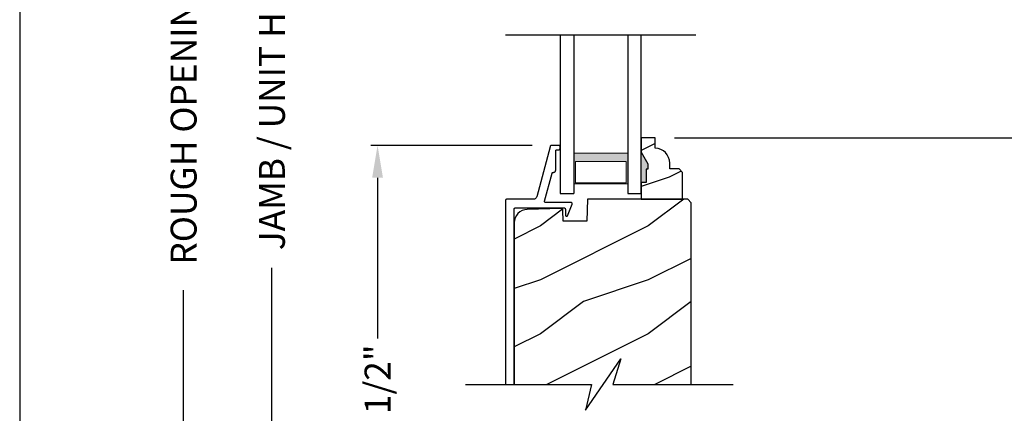
# Model space of a CAD drawing. Extents: x 0 to 68, y 0 to 44.
# Drawn here: x 34 to 43.1, y 25 to 28.6 of the extents above; entities that cross this region are included whole.
import ezdxf

# ---------------------------------------------------------------- set-up
doc = ezdxf.new("R2010")
doc.units = 0
doc.header["$LTSCALE"] = 2
doc.header["$MEASUREMENT"] = 0
doc.header["$PDMODE"] = 3
doc.layers.get('0').update_dxf_attribs({"linetype": 'CONTINUOUS'})
doc.layers.get('DEFPOINTS').update_dxf_attribs({"color": 3, "linetype": 'CONTINUOUS'})
doc.layers.add('Dim', color=7, linetype='CONTINUOUS')
doc.styles.get("Standard").update_dxf_attribs({"font": 'arial.ttf'})
doc.dimstyles.get("Standard").update_dxf_attribs({"dimtxt": 0.24, "dimasz": 0.3, "dimexe": 0.0625, "dimexo": 0.18, "dimgap": 0.09, "dimtad": 0, "dimdec": 4, "dimzin": 0, "dimdsep": 46, "dimlunit": 4, "dimtxsty": 'Standard', "dimcen": 0, "dimadec": 5, "dimazin": 0, "dimtfac": 1, "dimtdec": 4, "dimtofl": 0, "dimtmove": 0, "dimatfit": 3, "dimfxl": 1, "dimtolj": 1, "dimtzin": 0, "dimarcsym": 0})

# ---------------------------------------------------------------- blocks, each defined once
blk = doc.blocks.new('*D503')
at = {"layer": 'DEFPOINTS', "color": 0, "transparency": 16777216}
for p in [(37.3167, 27.4485), (38.9304, 27.4485), (38.5265, 22.8554)]:
    blk.add_point(p, dxfattribs=at)
at = {"layer": 'Dim', "color": 0, "lineweight": -2, "transparency": 16777216}
for p, q in [((38.7504, 27.4485), (37.2542, 27.4485)), ((37.3167, 27.1485), (37.3167, 25.6585)), ((37.3167, 23.1554), (37.3167, 24.6454)), ((38.3465, 22.8554), (37.2542, 22.8554))]:
    blk.add_line(p, q, dxfattribs=at)
at = {"layer": 'Dim', "color": 0, "transparency": 16777216}
for points in [[(37.2667, 27.1485), (37.3667, 27.1485), (37.3167, 27.4485)], [(37.2667, 23.1554), (37.3667, 23.1554), (37.3167, 22.8554)]]:
    blk.add_solid(points, dxfattribs=at)
at = {"layer": 'Dim', "color": 0, "transparency": 16777216, "insert": (37.3167, 25.152), "char_height": 0.24, "attachment_point": 5, "rotation": 90}
blk.add_mtext('\\A1;7 1/2"', dxfattribs=at)
blk = doc.blocks.new('*D509')
at = {"layer": 'DEFPOINTS', "color": 0, "transparency": 16777216}
for p in [(36.3376, 35.582), (37.3081, 35.582), (37.3176, 20.5262)]:
    blk.add_point(p, dxfattribs=at)
at = {"layer": 'Dim', "color": 0, "lineweight": -2, "transparency": 16777216}
for p, q in [((37.1281, 35.582), (36.2751, 35.582)), ((36.3376, 35.282), (36.3376, 29.7941)), ((36.3376, 20.8262), (36.3376, 26.3141)), ((37.1376, 20.5262), (36.2751, 20.5262))]:
    blk.add_line(p, q, dxfattribs=at)
at = {"layer": 'Dim', "color": 0, "transparency": 16777216}
for points in [[(36.2876, 35.282), (36.3876, 35.282), (36.3376, 35.582)], [(36.2876, 20.8262), (36.3876, 20.8262), (36.3376, 20.5262)]]:
    blk.add_solid(points, dxfattribs=at)
at = {"layer": 'Dim', "color": 0, "transparency": 16777216, "insert": (36.3376, 28.0541), "char_height": 0.24, "attachment_point": 5, "rotation": 90}
blk.add_mtext('\\A1;JAMB / UNIT HEIGHT', dxfattribs=at)
blk = doc.blocks.new('*D510')
at = {"layer": 'DEFPOINTS', "color": 0, "transparency": 16777216}
for p in [(35.5195, 36.082), (37.3081, 36.082), (36.3376, 20.5262)]:
    blk.add_point(p, dxfattribs=at)
at = {"layer": 'Dim', "color": 0, "lineweight": -2, "transparency": 16777216}
for p, q in [((37.1281, 36.082), (35.457, 36.082)), ((35.5195, 35.782), (35.5195, 30.5011)), ((35.5195, 20.8262), (35.5195, 26.1071)), ((36.1576, 20.5262), (35.457, 20.5262))]:
    blk.add_line(p, q, dxfattribs=at)
at = {"layer": 'Dim', "color": 0, "transparency": 16777216}
for points in [[(35.4695, 35.782), (35.5695, 35.782), (35.5195, 36.082)], [(35.4695, 20.8262), (35.5695, 20.8262), (35.5195, 20.5262)]]:
    blk.add_solid(points, dxfattribs=at)
at = {"layer": 'Dim', "color": 0, "transparency": 16777216, "insert": (35.5195, 28.3041), "char_height": 0.24, "attachment_point": 5, "rotation": 90}
blk.add_mtext('\\A1;ROUGH OPENING HEIGHT', dxfattribs=at)
blk = doc.blocks.new('WARM EDGE SPACER')
at = {"lineweight": 18}
h = blk.add_hatch(color=256, dxfattribs=at)
h.paths.add_polyline_path([(-0.375, 0), (-0.0893, 0), (-0.0893, 0.5), (-0.375, 0.5)])
h.paths.add_polyline_path([(-0.2969, 0.4844), (-0.101, 0.4844), (-0.101, 0.0156), (-0.2969, 0.0156)], flags=16)
blk.add_lwpolyline([(-0.0893, 0.5), (-0.0893, 0), (-0.375, 0), (-0.375, 0.5), (-0.0893, 0.5), (-0.375, 0.5)], dxfattribs=at)
blk.add_lwpolyline([(-0.101, 0.0156), (-0.2969, 0.0156), (-0.2969, 0.4844), (-0.101, 0.4844)], close=True, dxfattribs=at)
blk = doc.blocks.new('A$C4EFB20CF')
for p, q in [((0, 1.4728), (0, 0)), ((0.125, 1.4728), (0.125, 0)), ((0.625, 1.4728), (0.625, 0)), ((0.75, 0), (0.75, 1.4728)), ((0, 0), (0.125, 0)), ((0.625, 0), (0.75, 0))]:
    blk.add_line(p, q)
at = {"xscale": -1, "rotation": 90}
blk.add_blockref('WARM EDGE SPACER', (0.625, 0), dxfattribs=at)
blk = doc.blocks.new('*D514')
at = {"layer": 'DEFPOINTS', "color": 0, "transparency": 16777216}
for p in [(39.8901, 29.7503), (46.4383, 29.7503), (39.8901, 27.5185)]:
    blk.add_point(p, dxfattribs=at)
at = {"layer": 'Dim', "color": 0, "lineweight": -2, "transparency": 16777216}
for p, q in [((40.0701, 29.7503), (46.5008, 29.7503)), ((46.4383, 29.4503), (46.4383, 29.0487)), ((46.4383, 27.8185), (46.4383, 28.2202)), ((40.0701, 27.5185), (46.5008, 27.5185))]:
    blk.add_line(p, q, dxfattribs=at)
at = {"layer": 'Dim', "color": 0, "transparency": 16777216}
for points in [[(46.3883, 29.4503), (46.4883, 29.4503), (46.4383, 29.7503)], [(46.3883, 27.8185), (46.4883, 27.8185), (46.4383, 27.5185)]]:
    blk.add_solid(points, dxfattribs=at)
at = {"layer": 'Dim', "color": 0, "transparency": 16777216, "insert": (46.4383, 28.6344), "char_height": 0.24, "attachment_point": 5, "rotation": 90}
blk.add_mtext('\\A1;DLO', dxfattribs=at)
blk = doc.blocks.new('*D516')
at = {"layer": 'DEFPOINTS', "color": 0, "transparency": 16777216}
for p in [(39.8901, 27.5185), (46.4383, 27.5185), (43.0714, 20.5245)]:
    blk.add_point(p, dxfattribs=at)
at = {"layer": 'Dim', "color": 0, "lineweight": -2, "transparency": 16777216}
for p, q in [((40.0701, 27.5185), (46.5008, 27.5185)), ((46.4383, 27.2185), (46.4383, 24.7155)), ((46.4383, 20.8245), (46.4383, 23.3275)), ((43.2514, 20.5245), (46.5008, 20.5245))]:
    blk.add_line(p, q, dxfattribs=at)
at = {"layer": 'Dim', "color": 0, "transparency": 16777216}
for points in [[(46.3883, 27.2185), (46.4883, 27.2185), (46.4383, 27.5185)], [(46.3883, 20.8245), (46.4883, 20.8245), (46.4383, 20.5245)]]:
    blk.add_solid(points, dxfattribs=at)
at = {"layer": 'Dim', "color": 0, "transparency": 16777216, "insert": (46.4383, 24.0215), "char_height": 0.24, "attachment_point": 5, "rotation": 90}
blk.add_mtext('\\A1;9 13/16"', dxfattribs=at)

msp = doc.modelspace()

# ---------------------------------------------------------------- hatches: boundary and pattern name
h = msp.add_hatch()
h.set_pattern_fill('WOOD2', color=256, scale=0.75, pattern_type=2)
h.set_pattern_definition([(216.8699, (29.8183, -2.2466), (2.24999994, 1.5000001), [0.375, -3.375]), (206.5651, (30.2683, -2.4716), (-0.7499994, -0.750001), [0.838526, -0.838526]), (198.4349, (30.2683, -2.8466), (-1.5000003, -0.7499988), [0.474342, -1.897366])])
edge = h.paths.add_edge_path()
edge.add_line((39.89013, 27.42444), (39.89013, 27.51853))
edge.add_line((39.89013, 27.51853), (39.76013, 27.51853))
edge.add_line((39.76013, 27.51853), (39.76013, 27.38565))
edge.add_line((39.76013, 27.38565), (39.82313, 27.27653))
edge.add_line((39.82313, 27.27653), (39.82313, 27.22953))
edge.add_line((39.82313, 27.22953), (39.80713, 27.22953))
edge.add_line((39.80713, 27.22953), (39.80713, 27.10453))
edge.add_line((39.80713, 27.10453), (39.76013, 27.10453))
edge.add_line((39.76013, 27.10453), (39.76013, 26.94853))
edge.add_line((39.76013, 26.94853), (40.14263, 26.94853))
edge.add_line((40.14263, 26.94853), (40.14263, 27.19771))
edge.add_line((40.14263, 27.19771), (40.11063, 27.22971))
edge.add_line((40.11063, 27.22971), (40.02507, 27.22971))
edge.add_line((40.02507, 27.22971), (40.02507, 27.28453))
edge.add_arc((39.88507, 27.28453), 0.14, 0, 87.929887)
h = msp.add_hatch()
h.set_pattern_fill('WOOD2', color=256, style=0)
h.set_pattern_definition([(216.8699, (-68.77607, 45.00001), (2.9999999, 2.00000012), [0.5, -4.5]), (206.5651, (-68.17607, 44.7), (-0.9999992, -1.0000013), [1.118034, -1.118034]), (198.4349, (-68.17607, 44.2), (-2.0000004, -0.9999984), [0.632456, -2.529822])])
h.paths.add_polyline_path([(39.25581, 26.74543), (39.0377, 26.74543), (39.03416, 26.84923), (39.03377, 26.85213), (39.03283, 26.8549), (39.03137, 26.85743), (39.02945, 26.85964), (39.02713, 26.86143), (39.02451, 26.86273), (39.02169, 26.8635), (39.01877, 26.86371), (38.70434, 26.85548), (38.68042, 26.85253), (38.65752, 26.84504), (38.63648, 26.8333), (38.61808, 26.81775), (38.603, 26.79894), (38.59182, 26.7776), (38.58494, 26.75451), (38.58261, 26.73052), (38.58261, 25.23158), (39.29852, 25.23158), (39.24431, 24.99299), (39.57272, 25.47016), (39.49853, 25.23158), (40.22471, 25.23158), (40.22471, 26.91654), (40.19271, 26.94853), (39.26291, 26.94853)])

# ---------------------------------------------------------------- linework, layer by layer
msp.add_line((38.5033, 28.47457), (40.26696, 28.47457))
msp.add_lwpolyline([(34.00001, 44.00001), (34.00001, 0), (68.00002, 0), (68.00002, 44.00001)], close=True)
msp.add_lwpolyline([(39.89013, 27.42444), (39.89013, 27.51853), (39.76013, 27.51853), (39.76013, 27.38565), (39.82313, 27.27653), (39.82313, 27.22953), (39.80713, 27.22953), (39.80713, 27.10453), (39.76013, 27.10453), (39.76013, 26.94853), (40.14263, 26.94853), (40.14263, 27.19771), (40.11063, 27.22971), (40.02507, 27.22971), (40.02507, 27.28453, 0.4036704)], format="xyb", close=True)
for points in [[(38.58261, 25.23158), (38.58261, 26.85853), (38.58281, 26.86048), (38.58337, 26.86236), (38.5843, 26.86409), (38.58554, 26.86561), (38.58706, 26.86685), (38.58879, 26.86777), (38.59066, 26.86834), (38.59261, 26.86853), (39.04719, 26.86853), (39.04914, 26.86834), (39.05101, 26.86777), (39.05274, 26.86685), (39.05426, 26.86561), (39.0555, 26.86409), (39.05642, 26.86236), (39.05699, 26.86048), (39.05719, 26.85853), (39.05719, 26.8034), (39.0577, 26.79991), (39.05922, 26.79672), (39.06159, 26.79411), (39.06462, 26.79231), (39.06805, 26.79146), (39.07157, 26.79164), (39.07489, 26.79285), (39.07771, 26.79496), (39.12092, 26.90487), (39.12152, 26.90722), (39.12155, 26.90965), (39.12099, 26.91201), (39.11987, 26.91416), (39.11827, 26.91599), (39.11628, 26.91737), (39.11402, 26.91824), (39.11161, 26.91853), (38.87469, 26.91853), (38.87243, 26.91879), (38.87028, 26.91956), (38.86836, 26.92079), (38.86677, 26.92243), (38.8656, 26.92438), (38.86489, 26.92655), (38.8647, 26.92883), (38.86502, 26.93108), (38.93362, 27.19113), (38.93417, 27.19267), (38.93496, 27.19411), (38.93598, 27.19539), (38.93719, 27.1965), (38.93856, 27.19739), (38.94007, 27.19804), (38.94166, 27.19844), (38.94329, 27.19858), (38.94762, 27.19858), (38.95152, 27.19896), (38.95527, 27.2001), (38.95873, 27.20195), (38.96176, 27.20443), (38.96425, 27.20747), (38.9661, 27.21092), (38.96723, 27.21467), (38.96762, 27.21858), (38.96762, 27.39858), (38.96781, 27.40053), (38.96838, 27.4024), (38.9693, 27.40413), (38.97055, 27.40565), (38.97206, 27.40689), (38.97379, 27.40781), (38.97567, 27.40839), (38.97762, 27.40858), (38.99762, 27.40858), (38.99957, 27.40877), (39.00145, 27.40934), (39.00317, 27.41026), (39.00469, 27.41151), (39.00593, 27.41302), (39.00686, 27.41475), (39.00743, 27.41663), (39.00762, 27.41858), (39.00762, 27.43853), (39.00743, 27.44048), (39.00686, 27.44236), (39.00593, 27.44409), (39.00469, 27.4456), (39.00317, 27.44685), (39.00145, 27.44777), (38.99957, 27.44834), (38.99762, 27.44853), (38.93042, 27.44853), (38.92781, 27.44832), (38.92526, 27.44768), (38.92286, 27.44663), (38.92066, 27.44521), (38.91872, 27.44344), (38.91709, 27.44138), (38.91583, 27.43909), (38.91495, 27.43661), (38.79234, 26.97181), (38.79063, 26.96698), (38.78816, 26.9625), (38.78498, 26.95848), (38.7812, 26.95503), (38.7769, 26.95225), (38.7722, 26.9502), (38.76723, 26.94895), (38.76212, 26.94853), (38.51261, 26.94853), (38.51066, 26.94834), (38.50879, 26.94777), (38.50706, 26.94685), (38.50554, 26.9456), (38.5043, 26.94409), (38.50337, 26.94236), (38.50281, 26.94048), (38.50261, 26.93853), (38.50261, 25.23158)], [(40.22471, 25.23158), (40.22471, 26.91654), (40.19271, 26.94853), (39.26291, 26.94853), (39.25581, 26.74543), (39.0377, 26.74543), (39.03416, 26.84923), (39.03377, 26.85213), (39.03283, 26.8549), (39.03137, 26.85743), (39.02945, 26.85964), (39.02713, 26.86143), (39.02451, 26.86273), (39.02169, 26.8635), (39.01877, 26.86371), (38.70434, 26.85548), (38.68042, 26.85253), (38.65752, 26.84504), (38.63648, 26.8333), (38.61808, 26.81775), (38.603, 26.79894), (38.59182, 26.7776), (38.58494, 26.75451), (38.58261, 26.73052), (38.58261, 25.23158)], [(38.13061, 25.23158), (39.29852, 25.23158), (39.24431, 24.99299), (39.57272, 25.47016), (39.49853, 25.23158), (40.61222, 25.23158)]]:
    msp.add_lwpolyline(points)
for points in [[(39.82358, 27.22857), (39.76014, 27.22862), (39.82358, 27.27518), (39.76048, 27.38435)], [(39.80768, 27.10325), (39.75971, 27.10239), (39.80768, 27.22847), (39.75971, 27.22847)]]:
    msp.add_solid(points)

# ---------------------------------------------------------------- block references
msp.add_blockref('A$C4EFB20CF', (39.01013, 27.00174))

# ---------------------------------------------------------------- dimensions: what is measured, and where the dimension line sits
at = {"layer": 'Dim'}
for base, p1, p2, text, picture, middle in [((35.51945, 36.08202), (36.33762, 20.52617), (37.30811, 36.08202), 'ROUGH OPENING HEIGHT', '*D510', (35.51945, 28.30409)), ((36.33762, 35.58202), (37.31756, 20.52617), (37.30811, 35.58202), 'JAMB / UNIT HEIGHT', '*D509', (36.33762, 28.05409)), ((46.43827, 29.75033), (39.89013, 27.51853), (39.89013, 29.75033), 'DLO', '*D514', (46.43827, 28.63443)), ((46.43827, 27.51853), (43.07137, 20.52445), (39.89013, 27.51853), '9 13/16"', '*D516', (46.43827, 24.02149)), ((37.31671, 27.44853), (38.5265, 22.85544), (38.93042, 27.44853), '7 1/2"', '*D503', (37.31671, 25.15199))]:
    dim = msp.add_linear_dim(base=base, p1=p1, p2=p2, angle=90, text=text, dimstyle='Standard', override={"dimpost": '\\X'}, dxfattribs=at)
    dim.commit()
    dim.dimension.update_dxf_attribs({"geometry": picture, "text_midpoint": middle})

doc.saveas('drawing.dxf')
